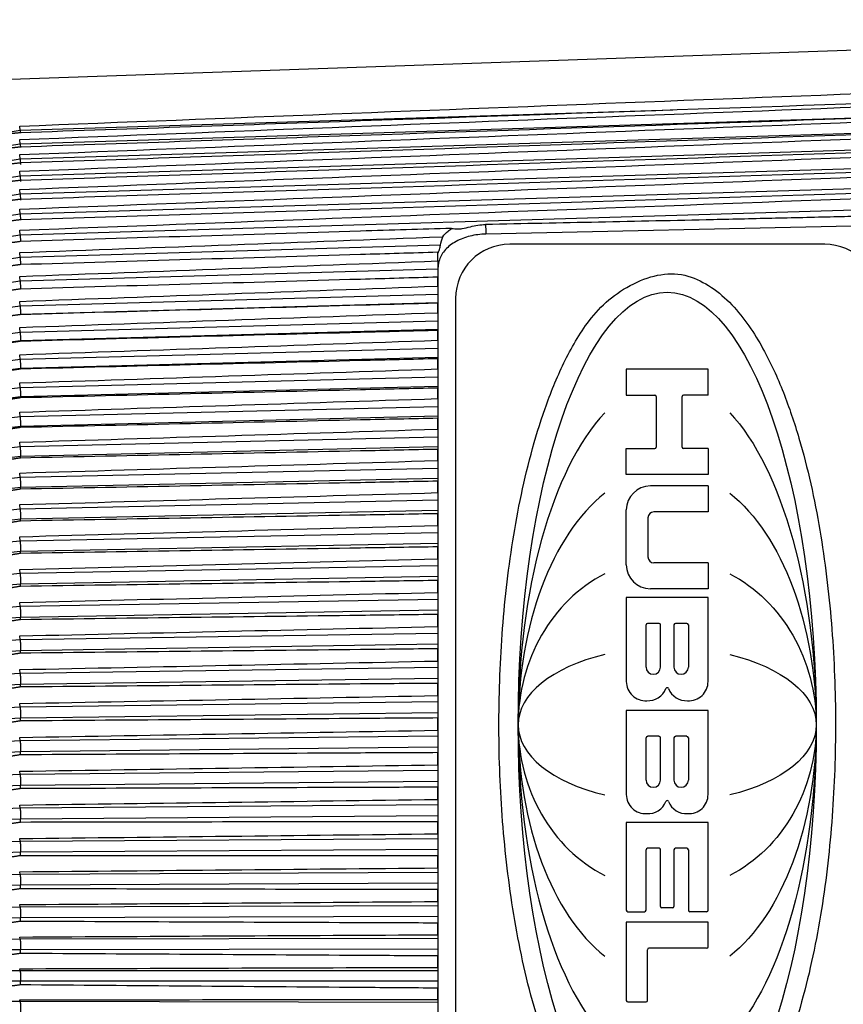
# Model space of a CAD drawing. Units: inches. Extents: x 0 to 17, y 0 to 11.
# Drawn here: x 4 to 5, y 4.8 to 6.1 of the extents above; entities that cross this region are included whole.
import ezdxf

# ---------------------------------------------------------------- set-up
doc = ezdxf.new("R2010")
doc.units = ezdxf.units.IN
doc.header["$MEASUREMENT"] = 0
doc.layers.add('geom', color=7, linetype='CONTINUOUS')

msp = doc.modelspace()

# ---------------------------------------------------------------- linework, layer by layer
at = {"layer": 'geom', "color": 7, "linetype": 'Continuous'}
for p, q in [((6.1159, 6.0584), (3.9453, 5.9826)), ((4.7896, 5.9445), (3.969, 5.9189)), ((5.2094, 5.9405), (3.969, 5.9018)), ((5.6805, 5.9359), (3.969, 5.8827)), ((3.969, 5.9189), (3.9685, 5.9245)), ((6.1159, 5.928), (3.969, 5.8617)), ((3.969, 5.9189), (3.3251, 5.8199)), ((3.969, 5.9189), (3.9693, 5.9155)), ((3.969, 5.9018), (3.3251, 5.803)), ((3.969, 5.9018), (3.9685, 5.9076)), ((3.969, 5.9018), (3.9694, 5.8975)), ((3.969, 5.8827), (3.9685, 5.8886)), ((5.7178, 5.8922), (3.969, 5.8387)), ((3.969, 5.8827), (3.3251, 5.7843)), ((3.969, 5.8827), (3.9695, 5.8762)), ((3.969, 5.8617), (3.3251, 5.7639)), ((3.969, 5.8617), (3.9685, 5.8676)), ((3.969, 5.8617), (3.9695, 5.8547)), ((5.3188, 5.8547), (3.969, 5.8139)), ((3.969, 5.8387), (3.3251, 5.7419)), ((3.969, 5.8387), (3.9685, 5.8448)), ((3.969, 5.8387), (3.9695, 5.8313)), ((5.3188, 5.8275), (3.969, 5.7874)), ((3.969, 5.8139), (3.3251, 5.7184)), ((3.969, 5.8139), (3.9685, 5.82)), ((3.969, 5.8139), (3.9695, 5.8061)), ((5.0144, 5.7987), (4.5546, 5.7887)), ((3.969, 5.7874), (3.3251, 5.6933)), ((3.969, 5.7874), (3.9685, 5.7935)), ((3.969, 5.7874), (3.9695, 5.7791)), ((4.4975, 5.7746), (3.969, 5.7591)), ((4.9806, 5.7758), (4.5846, 5.7758)), ((3.969, 5.7591), (3.9685, 5.7653)), ((4.494, 5.7548), (4.494, 5.7657)), ((3.969, 5.7591), (3.3251, 5.6668)), ((3.969, 5.7591), (3.9695, 5.7504)), ((4.4942, 5.7443), (3.969, 5.7293)), ((4.4947, 4.5896), (4.4947, 5.7472)), ((3.969, 5.7293), (3.3251, 5.6389)), ((3.969, 5.7293), (3.9685, 5.7354)), ((4.494, 5.7231), (4.494, 5.7345)), ((4.4942, 5.7125), (3.969, 5.6979)), ((3.969, 5.6979), (3.9685, 5.704)), ((4.4942, 5.7022), (3.9695, 5.6876)), ((4.494, 5.6897), (4.494, 5.7017)), ((4.5166, 5.7078), (4.5166, 4.6347)), ((3.969, 5.6979), (3.3251, 5.6097)), ((3.9695, 5.6876), (3.3251, 5.5993)), ((3.9693, 5.6873), (3.9695, 5.6876)), ((4.4942, 5.6792), (3.969, 5.665)), ((3.969, 5.665), (3.3251, 5.5793)), ((3.969, 5.665), (3.9685, 5.6712)), ((4.4942, 5.6685), (3.9695, 5.6543)), ((4.494, 5.655), (4.494, 5.6674)), ((3.9695, 5.6543), (3.3251, 5.5685)), ((3.9693, 5.6537), (3.9695, 5.6543)), ((3.969, 5.6308), (3.9685, 5.6369)), ((4.4942, 5.6446), (3.969, 5.6308)), ((3.969, 5.6308), (3.3251, 5.5478)), ((4.4942, 5.6334), (3.9695, 5.6196)), ((4.494, 5.6189), (4.494, 5.6318)), ((3.9695, 5.6196), (3.3251, 5.5365)), ((3.9693, 5.6188), (3.9695, 5.6196)), ((4.834, 5.6186), (4.7312, 5.6186)), ((4.7312, 5.6186), (4.7312, 5.586)), ((4.834, 5.586), (4.834, 5.6186)), ((3.969, 5.5953), (3.9685, 5.6013)), ((4.4942, 5.6086), (3.969, 5.5953)), ((3.969, 5.5953), (3.3251, 5.5152)), ((4.4942, 5.597), (3.9695, 5.5837)), ((4.494, 5.5816), (4.494, 5.5949)), ((3.9695, 5.5837), (3.3251, 5.5036)), ((3.9693, 5.5826), (3.9695, 5.5837)), ((4.7312, 5.586), (4.7669, 5.586)), ((4.7687, 5.5842), (4.7687, 5.5207)), ((4.8013, 5.5207), (4.8013, 5.5842)), ((4.834, 5.586), (4.8032, 5.586)), ((3.969, 5.5586), (3.9685, 5.5646)), ((4.4942, 5.5714), (3.969, 5.5586)), ((3.969, 5.5586), (3.3251, 5.4817)), ((4.4942, 5.5594), (3.9695, 5.5467)), ((4.494, 5.5432), (4.494, 5.5569)), ((3.9695, 5.5467), (3.3251, 5.4697)), ((3.9693, 5.5453), (3.9695, 5.5467)), ((3.969, 5.5209), (3.9685, 5.5268)), ((4.4942, 5.5331), (3.969, 5.5209)), ((3.969, 5.5209), (3.3251, 5.4474)), ((4.4942, 5.5208), (3.9695, 5.5086)), ((4.494, 5.5037), (4.494, 5.5178)), ((4.7312, 5.4862), (4.7312, 5.5189)), ((4.7312, 5.5189), (4.7669, 5.5189)), ((4.834, 5.5189), (4.8032, 5.5189)), ((4.834, 5.5189), (4.834, 5.4862)), ((3.9695, 5.5086), (3.3251, 5.435)), ((3.9693, 5.5069), (3.9695, 5.5086)), ((3.969, 5.4822), (3.9685, 5.488)), ((4.4942, 5.4938), (3.969, 5.4822)), ((3.969, 5.4822), (3.3251, 5.4123)), ((4.4942, 5.4812), (3.9695, 5.4696)), ((4.494, 5.4633), (4.494, 5.4777)), ((4.834, 5.4862), (4.7312, 5.4862)), ((3.9695, 5.4696), (3.3251, 5.3996)), ((3.9693, 5.4677), (3.9695, 5.4696)), ((4.834, 5.4717), (4.7614, 5.4717)), ((4.834, 5.4717), (4.834, 5.4391)), ((4.4942, 5.4537), (3.969, 5.4427)), ((3.969, 5.4427), (3.3251, 5.3765)), ((3.969, 5.4427), (3.9685, 5.4483)), ((4.4942, 5.4407), (3.9695, 5.4298)), ((4.7312, 5.375), (4.7312, 5.4415)), ((4.834, 5.4391), (4.7659, 5.4391)), ((3.9695, 5.4298), (3.3251, 5.3635)), ((3.9693, 5.4276), (3.9695, 5.4298)), ((4.494, 5.4221), (4.494, 5.4368)), ((4.7584, 5.4316), (4.7584, 5.3825)), ((3.969, 5.4024), (3.3251, 5.3401)), ((3.969, 5.4024), (3.9685, 5.4079)), ((4.4942, 5.4127), (3.969, 5.4024)), ((3.9695, 5.3892), (3.3251, 5.3269)), ((3.9693, 5.3868), (3.9695, 5.3892)), ((4.4942, 5.3995), (3.9695, 5.3892)), ((4.494, 5.3802), (4.494, 5.3951)), ((3.969, 5.3614), (3.9685, 5.3668)), ((4.4942, 5.3711), (3.969, 5.3614)), ((4.7312, 5.3726), (4.7312, 5.375)), ((4.834, 5.375), (4.7659, 5.375)), ((4.834, 5.375), (4.834, 5.3423)), ((3.969, 5.3614), (3.3251, 5.3033)), ((4.4942, 5.3577), (3.9695, 5.3481)), ((4.494, 5.3378), (4.494, 5.3528)), ((3.9695, 5.3481), (3.3251, 5.2899)), ((3.9693, 5.3454), (3.9695, 5.3481)), ((4.834, 5.3423), (4.7614, 5.3423)), ((4.4942, 5.3289), (3.969, 5.3199)), ((4.834, 5.3315), (4.7312, 5.3315)), ((4.7312, 5.3315), (4.7312, 5.2257)), ((4.834, 5.2257), (4.834, 5.3315)), ((3.969, 5.3199), (3.3251, 5.2661)), ((3.969, 5.3199), (3.9685, 5.3251)), ((4.4942, 5.3154), (3.9695, 5.3064)), ((3.9695, 5.3064), (3.3251, 5.2525)), ((3.9693, 5.3035), (3.9695, 5.3064)), ((4.494, 5.2948), (4.494, 5.3101)), ((4.756, 5.2438), (4.756, 5.297)), ((4.7723, 5.2988), (4.7578, 5.2988)), ((4.7741, 5.2438), (4.7741, 5.297)), ((4.7911, 5.297), (4.7911, 5.2438)), ((4.8074, 5.2988), (4.7929, 5.2988)), ((4.8092, 5.297), (4.8092, 5.2438)), ((3.969, 5.2781), (3.3251, 5.2286)), ((3.969, 5.2781), (3.9685, 5.2831)), ((4.4942, 5.2863), (3.969, 5.2781)), ((4.4942, 5.2726), (3.9695, 5.2644)), ((4.494, 5.2515), (4.494, 5.2669)), ((3.9695, 5.2644), (3.3251, 5.2149)), ((3.9693, 5.2613), (3.9695, 5.2644)), ((3.969, 5.2359), (3.9685, 5.2407)), ((4.4942, 5.2433), (3.969, 5.2359)), ((3.969, 5.2359), (3.3251, 5.1909)), ((4.4942, 5.2296), (3.9695, 5.2221)), ((3.9695, 5.2221), (3.3251, 5.1772)), ((3.9693, 5.2188), (3.9695, 5.2221)), ((4.494, 5.208), (4.494, 5.2234)), ((3.969, 5.1935), (3.3251, 5.1532)), ((3.969, 5.1935), (3.9685, 5.1981)), ((4.4942, 5.2002), (3.969, 5.1935)), ((3.9695, 5.1797), (3.3251, 5.1394)), ((3.9693, 5.1761), (3.9695, 5.1797)), ((4.4942, 5.1863), (3.9695, 5.1797)), ((4.494, 5.1644), (4.494, 5.1798)), ((4.7312, 5.1894), (4.7312, 5.0836)), ((4.834, 5.1894), (4.7312, 5.1894)), ((4.834, 5.0836), (4.834, 5.1894)), ((3.969, 5.151), (3.9685, 5.1554)), ((4.4942, 5.1569), (3.969, 5.151)), ((4.756, 5.1017), (4.756, 5.1549)), ((4.7723, 5.1568), (4.7578, 5.1568)), ((4.7741, 5.1017), (4.7741, 5.1549)), ((4.7911, 5.1549), (4.7911, 5.1017)), ((4.8074, 5.1568), (4.7929, 5.1568)), ((4.8092, 5.1549), (4.8092, 5.1017)), ((3.969, 5.151), (3.3251, 5.1156)), ((4.4942, 5.1431), (3.9695, 5.1372)), ((3.9695, 5.1372), (3.3251, 5.1017)), ((3.9693, 5.1335), (3.9695, 5.1372)), ((4.494, 5.1208), (4.494, 5.1362)), ((3.969, 5.1087), (3.3251, 5.0781)), ((3.969, 5.1087), (3.9685, 5.1128)), ((4.4942, 5.1137), (3.969, 5.1087)), ((3.9695, 5.0948), (3.3251, 5.0642)), ((3.9693, 5.0909), (3.9695, 5.0948)), ((4.4942, 5.0999), (3.9695, 5.0948)), ((4.494, 5.0773), (4.494, 5.0927)), ((3.969, 5.0664), (3.9685, 5.0703)), ((4.4942, 5.0707), (3.969, 5.0664)), ((3.969, 5.0664), (3.3251, 5.0408)), ((4.4942, 5.0569), (3.9695, 5.0527)), ((3.9695, 5.0527), (3.3251, 5.027)), ((3.9693, 5.0485), (3.9695, 5.0527)), ((4.494, 5.0341), (4.494, 5.0493)), ((4.834, 5.0485), (4.7312, 5.0485)), ((4.7312, 5.0485), (4.7312, 4.9379)), ((4.834, 4.9379), (4.834, 5.0485)), ((3.969, 5.0245), (3.3251, 5.0039)), ((3.969, 5.0245), (3.9685, 5.0281)), ((4.4942, 5.0279), (3.969, 5.0245)), ((3.9695, 5.0108), (3.3251, 4.9902)), ((3.9693, 5.0065), (3.9695, 5.0108)), ((4.4942, 5.0142), (3.9695, 5.0108)), ((4.494, 4.9912), (4.494, 5.0063)), ((4.756, 4.9379), (4.756, 5.0141)), ((4.7723, 5.0159), (4.7578, 5.0159)), ((4.7741, 4.9427), (4.7741, 5.0141)), ((4.7911, 5.0141), (4.7911, 4.9427)), ((4.8074, 5.0159), (4.7929, 5.0159)), ((4.8092, 5.0141), (4.8092, 4.9379)), ((3.969, 4.9829), (3.3251, 4.9674)), ((3.969, 4.9829), (3.9685, 4.9863)), ((4.4942, 4.9855), (3.969, 4.9829)), ((3.9695, 4.9694), (3.3251, 4.9539)), ((3.9693, 4.9649), (3.9695, 4.9694)), ((4.4942, 4.9719), (3.9695, 4.9694)), ((4.494, 4.9489), (4.494, 4.9638)), ((3.969, 4.9419), (3.9685, 4.945)), ((4.4942, 4.9436), (3.969, 4.9419)), ((3.969, 4.9419), (3.3251, 4.9315)), ((4.733, 4.9361), (4.7542, 4.9361)), ((4.7893, 4.9409), (4.776, 4.9409)), ((4.8322, 4.9361), (4.811, 4.9361)), ((3.9695, 4.9285), (3.3251, 4.9181)), ((3.9693, 4.9239), (3.9695, 4.9285)), ((4.4942, 4.9302), (3.9695, 4.9285)), ((4.494, 4.9071), (4.494, 4.9218)), ((4.834, 4.9228), (4.7312, 4.9228)), ((4.7312, 4.9228), (4.7312, 4.8243)), ((4.834, 4.892), (4.834, 4.9228)), ((3.969, 4.9014), (3.3251, 4.8962)), ((3.969, 4.9014), (3.9685, 4.9042)), ((4.4942, 4.9023), (3.969, 4.9014)), ((3.9695, 4.8883), (3.3251, 4.8831)), ((3.9693, 4.8835), (3.9695, 4.8883)), ((4.4942, 4.8891), (3.9695, 4.8883)), ((4.7578, 4.8243), (4.7578, 4.8883)), ((4.8322, 4.8901), (4.7596, 4.8901)), ((4.494, 4.866), (4.494, 4.8805)), ((3.969, 4.8617), (3.3251, 4.8617)), ((3.969, 4.8617), (3.9685, 4.8643)), ((4.4942, 4.8617), (3.969, 4.8617)), ((3.9695, 4.8488), (3.3251, 4.8488)), ((3.9693, 4.844), (3.9695, 4.8488)), ((4.4942, 4.8488), (3.9695, 4.8488)), ((4.494, 4.8258), (4.494, 4.8399)), ((3.969, 4.8229), (3.3251, 4.828)), ((3.969, 4.8229), (3.9685, 4.8251)), ((4.4942, 4.822), (3.969, 4.8229)), ((4.756, 4.8224), (4.733, 4.8224))]:
    msp.add_line(p, q, dxfattribs=at)
for centre, radius, start, end in [((4.5846, 5.7078), 0.068, 90, 180), ((4.9806, 5.7078), 0.068, 360, 90), ((4.7669, 5.5842), 0.00181, 0, 90), ((4.8032, 5.5842), 0.00181, 90, 180), ((4.7669, 5.5207), 0.00181, 270, 0), ((4.8032, 5.5207), 0.00181, 180, 270), ((4.7614, 5.4415), 0.0302, 90, 180), ((4.7659, 5.4316), 0.0075, 90, 180), ((4.7659, 5.3825), 0.0075, 180, 270), ((4.7614, 5.3726), 0.0302, 180, 270), ((4.7578, 5.297), 0.00181, 90, 180), ((4.7723, 5.297), 0.00181, 0, 90), ((4.7929, 5.297), 0.00181, 90, 180), ((4.8074, 5.297), 0.00181, 0, 90), ((4.7651, 5.2438), 0.00907, 180, 360), ((4.8001, 5.2438), 0.00907, 180, 360), ((4.7554, 5.2257), 0.0242, 180, 273.5833), ((4.7584, 5.2257), 0.0242, 266.4167, 338.4711), ((4.7826, 5.2161), 0.00181, 21.5289, 158.4711), ((4.8068, 5.2257), 0.0242, 201.5289, 273.5833), ((4.8098, 5.2257), 0.0242, 266.4167, 360), ((4.7578, 5.1549), 0.00181, 90, 180), ((4.7723, 5.1549), 0.00181, 0, 90), ((4.7929, 5.1549), 0.00181, 90, 180), ((4.8074, 5.1549), 0.00181, 0, 90), ((4.7651, 5.1017), 0.00907, 180, 360), ((4.8001, 5.1017), 0.00907, 180, 360), ((4.7554, 5.0836), 0.0242, 180, 273.5833), ((4.8098, 5.0836), 0.0242, 266.4167, 360), ((4.7584, 5.0836), 0.0242, 266.4167, 338.4711), ((4.7826, 5.0741), 0.00181, 21.5289, 158.4711), ((4.8068, 5.0836), 0.0242, 201.5289, 273.5833), ((4.7578, 5.0141), 0.00181, 90, 180), ((4.7723, 5.0141), 0.00181, 0, 90), ((4.7929, 5.0141), 0.00181, 90, 180), ((4.8074, 5.0141), 0.00181, 0, 90), ((4.733, 4.9379), 0.00181, 180, 270), ((4.7542, 4.9379), 0.00181, 270, 0), ((4.776, 4.9427), 0.00181, 180, 270), ((4.7893, 4.9427), 0.00181, 270, 0), ((4.7893, 4.9427), 0.00181, 270, 0), ((4.811, 4.9379), 0.00181, 180, 270), ((4.8322, 4.9379), 0.00181, 270, 0), ((4.7596, 4.8883), 0.00181, 90, 180), ((4.8322, 4.892), 0.00181, 270, 0), ((4.733, 4.8243), 0.00181, 180, 270), ((4.756, 4.8243), 0.00181, 270, 0)]:
    msp.add_arc(centre, radius, start, end, dxfattribs=at)
msp.add_ellipse((4.7826, 5.1713), major_axis=(0, -0.5441), ratio=0.344444, dxfattribs=at)
for major_axis, ratio, start_param, end_param in [((0, -0.4325), 0.433324, 3.574327, 5.850451), ((0, -0.3208), 0.584244, 3.574327, 5.850451), ((0, -0.2091), 0.896472, 3.574327, 5.850451), ((0.1874, 0), 0.519355, 2.003531, 4.279654)]:
    msp.add_ellipse((4.7826, 5.1713), major_axis=major_axis, ratio=ratio, start_param=start_param, end_param=end_param, dxfattribs=at)
at = {"layer": 'geom', "color": 7, "linetype": 'Continuous', "extrusion": (0, 0, -1)}
for major_axis, ratio, start_param, end_param in [((0, -0.4325), 0.433324, 3.574327, 5.850451), ((0, -0.3208), 0.584244, 3.574327, 5.850451), ((0, -0.2091), 0.896472, 3.574327, 5.850451), ((-0.1874, 0), 0.519355, 2.003531, 4.279654)]:
    msp.add_ellipse((4.7826, 5.1713), major_axis=major_axis, ratio=ratio, start_param=start_param, end_param=end_param, dxfattribs=at)
at = {"layer": 'geom', "color": 7, "linetype": 'Continuous'}
for points, knots in [([(3.9685, 5.9245), (4.4925, 5.945), (5.0166, 5.9652), (5.7324, 5.9927), (5.9242, 6), (6.1159, 6.0073)], [0, 0, 0, 0, 0.732116, 0.732116, 1, 1, 1, 1]), ([(3.9685, 5.9076), (4.4925, 5.9281), (5.0166, 5.9484), (5.7254, 5.9756), (5.9101, 5.9827), (6.0948, 5.9898)], [0, 0, 0, 0, 0.7394, 0.7394, 1, 1, 1, 1]), ([(6.0948, 5.9898), (5.5289, 5.9702), (4.963, 5.9506), (4.2545, 5.926), (4.1119, 5.921), (3.9693, 5.9161)], [0, 0, 0, 0, 0.798735, 0.798735, 1, 1, 1, 1]), ([(3.9685, 5.8886), (4.4925, 5.9091), (5.0166, 5.9294), (5.7254, 5.9567), (5.9101, 5.9638), (6.0948, 5.9708)], [0, 0, 0, 0, 0.7394, 0.7394, 1, 1, 1, 1]), ([(6.0948, 5.9708), (5.5289, 5.9515), (4.963, 5.9321), (4.2545, 5.9078), (4.1119, 5.903), (3.9693, 5.8981)], [0, 0, 0, 0, 0.798735, 0.798735, 1, 1, 1, 1]), ([(3.9685, 5.8676), (4.4925, 5.8881), (5.0166, 5.9084), (5.7254, 5.9356), (5.9101, 5.9426), (6.0948, 5.9497)], [0, 0, 0, 0, 0.7394, 0.7394, 1, 1, 1, 1]), ([(6.0948, 5.9497), (5.5289, 5.9306), (4.963, 5.9116), (4.2545, 5.8877), (4.1119, 5.8829), (3.9693, 5.8781)], [0, 0, 0, 0, 0.798735, 0.798735, 1, 1, 1, 1]), ([(3.9685, 5.8448), (4.4925, 5.8651), (5.0166, 5.8853), (5.7254, 5.9123), (5.9101, 5.9194), (6.0948, 5.9264)], [0, 0, 0, 0, 0.7394, 0.7394, 1, 1, 1, 1]), ([(6.0948, 5.9264), (5.5289, 5.9077), (4.963, 5.889), (4.2545, 5.8656), (4.1119, 5.8608), (3.9693, 5.8561)], [0, 0, 0, 0, 0.798735, 0.798735, 1, 1, 1, 1]), ([(3.9685, 5.82), (4.4925, 5.8403), (5.0166, 5.8603), (5.7254, 5.8871), (5.9101, 5.8941), (6.0948, 5.901)], [0, 0, 0, 0, 0.7394, 0.7394, 1, 1, 1, 1]), ([(6.0948, 5.901), (5.5289, 5.8827), (4.963, 5.8644), (4.2545, 5.8415), (4.1119, 5.8369), (3.9693, 5.8323)], [0, 0, 0, 0, 0.798735, 0.798735, 1, 1, 1, 1]), ([(3.9685, 5.7935), (4.4925, 5.8135), (5.0166, 5.8333), (5.7254, 5.8599), (5.9101, 5.8668), (6.0948, 5.8736)], [0, 0, 0, 0, 0.7394, 0.7394, 1, 1, 1, 1]), ([(6.0948, 5.8736), (5.5289, 5.8558), (4.963, 5.838), (4.2545, 5.8156), (4.1119, 5.8111), (3.9693, 5.8066)], [0, 0, 0, 0, 0.798735, 0.798735, 1, 1, 1, 1]), ([(5.014, 5.8107), (5.0084, 5.8106), (5.0028, 5.8105), (4.9711, 5.8097), (4.945, 5.8091), (4.8929, 5.8079), (4.8668, 5.8073), (4.7925, 5.8056), (4.7443, 5.8046), (4.6488, 5.8026), (4.6015, 5.8016), (4.5542, 5.8007)], [0, 0, 0, 0, 0.036537, 0.036537, 0.206693, 0.206693, 0.376848, 0.376848, 0.691425, 0.691425, 1, 1, 1, 1]), ([(4.5201, 5.7951), (4.5216, 5.795), (4.5232, 5.7952), (4.5282, 5.7961), (4.5316, 5.797), (4.5412, 5.7994), (4.5477, 5.8006), (4.5542, 5.8007)], [0, 0, 0, 0, 0.165445, 0.165445, 0.468778, 0.468778, 1, 1, 1, 1]), ([(4.5115, 5.7958), (4.4734, 5.7947), (4.4352, 5.7935), (4.2545, 5.788), (4.1119, 5.7836), (3.9693, 5.7792)], [0, 0, 0, 0, 0.211084, 0.211084, 1, 1, 1, 1]), ([(4.5546, 5.7887), (4.5479, 5.7885), (4.5411, 5.7876), (4.5284, 5.7845), (4.5224, 5.7822), (4.5119, 5.7765), (4.5073, 5.773), (4.5002, 5.7652), (4.4976, 5.7608), (4.4952, 5.7533), (4.4947, 5.7503), (4.4947, 5.7472)], [0, 0, 0, 0, 0.215102, 0.215102, 0.430206, 0.430206, 0.64526, 0.64526, 0.860102, 0.860102, 1, 1, 1, 1]), ([(4.5004, 5.7853), (4.5022, 5.7878), (4.5045, 5.7902), (4.5085, 5.7936), (4.51, 5.7948), (4.5115, 5.7958)], [0, 0, 0, 0, 0.654816, 0.654816, 1, 1, 1, 1]), ([(4.4944, 5.7652), (4.4945, 5.7652), (4.4947, 5.7653), (4.495, 5.7659), (4.4952, 5.7664), (4.4956, 5.7676), (4.4959, 5.7684), (4.4964, 5.7702), (4.4967, 5.7712), (4.4971, 5.773), (4.4973, 5.7738), (4.4975, 5.7746)], [0, 0, 0, 0, 0.209927, 0.209927, 0.419707, 0.419707, 0.631934, 0.631934, 0.851226, 0.851226, 1, 1, 1, 1]), ([(4.494, 5.7657), (4.4617, 5.7647), (4.4294, 5.7638), (4.2545, 5.7586), (4.1119, 5.7544), (3.9693, 5.7502)], [0, 0, 0, 0, 0.184692, 0.184692, 1, 1, 1, 1]), ([(4.4942, 5.7443), (4.4942, 5.7432), (4.4942, 5.7421), (4.4942, 5.74), (4.4942, 5.739), (4.4943, 5.7373), (4.4943, 5.7365), (4.4942, 5.7354), (4.4942, 5.735), (4.4942, 5.7346), (4.4942, 5.7345), (4.4942, 5.7345)], [0, 0, 0, 0, 0.214891, 0.214891, 0.429777, 0.429777, 0.644746, 0.644746, 0.859805, 0.859805, 1, 1, 1, 1]), ([(4.6846, 5.6797), (4.6723, 5.6631), (4.6618, 5.6452), (4.6436, 5.6078), (4.6359, 5.5886), (4.6157, 5.5314), (4.6057, 5.4926), (4.5898, 5.4148), (4.5839, 5.3757), (4.5755, 5.2974), (4.5729, 5.2581), (4.5706, 5.1796), (4.5708, 5.1403), (4.5743, 5.0618), (4.5775, 5.0226), (4.5872, 4.9446), (4.5937, 4.9056), (4.6111, 4.8285), (4.6221, 4.79), (4.6442, 4.7337), (4.6526, 4.7149), (4.6729, 4.6785), (4.6845, 4.6614), (4.7146, 4.6283), (4.7353, 4.6167), (4.7865, 4.6041), (4.8107, 4.6049), (4.8497, 4.6272), (4.8654, 4.6426), (4.8925, 4.678), (4.9031, 4.6969), (4.9303, 4.7529), (4.9432, 4.7913), (4.9639, 4.8682), (4.9717, 4.9071), (4.9837, 4.985), (4.9878, 5.0242), (4.9932, 5.1026), (4.9944, 5.1418), (4.9939, 5.2203), (4.9923, 5.2596), (4.9858, 5.338), (4.9811, 5.3772), (4.9679, 5.4551), (4.9594, 5.494), (4.9424, 5.5514), (4.9361, 5.5706), (4.9212, 5.6083), (4.9128, 5.6267), (4.8921, 5.6642), (4.8799, 5.6827), (4.848, 5.7162), (4.8297, 5.7294), (4.7867, 5.7422), (4.763, 5.7374), (4.7168, 5.7143), (4.6991, 5.6991), (4.6846, 5.6797)], [0, 0, 0, 0, 0.024059, 0.024059, 0.048206, 0.048206, 0.094668, 0.094668, 0.140637, 0.140637, 0.186406, 0.186406, 0.232107, 0.232107, 0.277831, 0.277831, 0.323698, 0.323698, 0.369986, 0.369986, 0.394109, 0.394109, 0.418091, 0.418091, 0.446217, 0.446217, 0.473336, 0.473336, 0.49846, 0.49846, 0.524074, 0.524074, 0.570856, 0.570856, 0.616881, 0.616881, 0.662657, 0.662657, 0.70836, 0.70836, 0.754089, 0.754089, 0.799946, 0.799946, 0.84611, 0.84611, 0.869673, 0.869673, 0.893201, 0.893201, 0.919553, 0.919553, 0.945051, 0.945051, 0.971769, 0.971769, 1, 1, 1, 1]), ([(4.494, 5.7345), (4.4617, 5.7335), (4.4294, 5.7326), (4.2545, 5.7276), (4.1119, 5.7236), (3.9693, 5.7195)], [0, 0, 0, 0, 0.184692, 0.184692, 1, 1, 1, 1]), ([(4.4942, 5.7125), (4.4942, 5.7114), (4.4942, 5.7103), (4.4942, 5.7082), (4.4942, 5.7072), (4.4943, 5.7054), (4.4943, 5.7046), (4.4942, 5.7033), (4.4942, 5.7028), (4.4942, 5.7024), (4.4942, 5.7022), (4.4942, 5.7022)], [0, 0, 0, 0, 0.214891, 0.214891, 0.429777, 0.429777, 0.644746, 0.644746, 0.859805, 0.859805, 1, 1, 1, 1]), ([(4.494, 5.7017), (4.4617, 5.7008), (4.4294, 5.6999), (4.2545, 5.6951), (4.1119, 5.6912), (3.9693, 5.6873)], [0, 0, 0, 0, 0.184692, 0.184692, 1, 1, 1, 1]), ([(4.4942, 5.6792), (4.4942, 5.6781), (4.4942, 5.677), (4.4942, 5.6749), (4.4942, 5.6738), (4.4943, 5.672), (4.4943, 5.6712), (4.4942, 5.6698), (4.4942, 5.6693), (4.4942, 5.6687), (4.4942, 5.6685), (4.4942, 5.6685)], [0, 0, 0, 0, 0.214891, 0.214891, 0.429777, 0.429777, 0.644746, 0.644746, 0.859805, 0.859805, 1, 1, 1, 1]), ([(4.494, 5.6674), (4.4617, 5.6666), (4.4294, 5.6657), (4.2545, 5.6612), (4.1119, 5.6574), (3.9693, 5.6537)], [0, 0, 0, 0, 0.184692, 0.184692, 1, 1, 1, 1]), ([(4.4942, 5.6446), (4.4942, 5.6435), (4.4942, 5.6423), (4.4942, 5.6402), (4.4942, 5.6391), (4.4943, 5.6372), (4.4943, 5.6364), (4.4942, 5.6349), (4.4942, 5.6343), (4.4942, 5.6337), (4.4942, 5.6335), (4.4942, 5.6334)], [0, 0, 0, 0, 0.214891, 0.214891, 0.429777, 0.429777, 0.644746, 0.644746, 0.859805, 0.859805, 1, 1, 1, 1]), ([(4.494, 5.6318), (4.4617, 5.631), (4.4294, 5.6302), (4.2545, 5.6259), (4.1119, 5.6223), (3.9693, 5.6188)], [0, 0, 0, 0, 0.184692, 0.184692, 1, 1, 1, 1]), ([(4.4942, 5.6086), (4.4942, 5.6075), (4.4942, 5.6064), (4.4942, 5.6042), (4.4942, 5.6031), (4.4943, 5.6012), (4.4943, 5.6003), (4.4942, 5.5987), (4.4942, 5.5981), (4.4942, 5.5974), (4.4942, 5.5971), (4.4942, 5.597)], [0, 0, 0, 0, 0.214891, 0.214891, 0.429777, 0.429777, 0.644746, 0.644746, 0.859805, 0.859805, 1, 1, 1, 1]), ([(4.494, 5.5949), (4.4617, 5.5942), (4.4294, 5.5934), (4.2545, 5.5893), (4.1119, 5.5859), (3.9693, 5.5826)], [0, 0, 0, 0, 0.184692, 0.184692, 1, 1, 1, 1]), ([(4.4942, 5.5714), (4.4942, 5.5703), (4.4942, 5.5692), (4.4942, 5.567), (4.4942, 5.5659), (4.4943, 5.5639), (4.4943, 5.563), (4.4942, 5.5614), (4.4942, 5.5607), (4.4942, 5.5599), (4.4942, 5.5596), (4.4942, 5.5594)], [0, 0, 0, 0, 0.214891, 0.214891, 0.429777, 0.429777, 0.644746, 0.644746, 0.859805, 0.859805, 1, 1, 1, 1]), ([(4.494, 5.5569), (4.4617, 5.5562), (4.4294, 5.5555), (4.2545, 5.5516), (4.1119, 5.5484), (3.9693, 5.5453)], [0, 0, 0, 0, 0.184692, 0.184692, 1, 1, 1, 1]), ([(4.4942, 5.5331), (4.4942, 5.5321), (4.4942, 5.531), (4.4942, 5.5288), (4.4942, 5.5277), (4.4943, 5.5256), (4.4943, 5.5246), (4.4942, 5.523), (4.4942, 5.5222), (4.4942, 5.5213), (4.4942, 5.521), (4.4942, 5.5208)], [0, 0, 0, 0, 0.214891, 0.214891, 0.429777, 0.429777, 0.644746, 0.644746, 0.859805, 0.859805, 1, 1, 1, 1]), ([(4.494, 5.5178), (4.4617, 5.5171), (4.4294, 5.5164), (4.2545, 5.5128), (4.1119, 5.5099), (3.9693, 5.5069)], [0, 0, 0, 0, 0.184692, 0.184692, 1, 1, 1, 1]), ([(4.4942, 5.4938), (4.4942, 5.4928), (4.4942, 5.4917), (4.4942, 5.4895), (4.4942, 5.4884), (4.4943, 5.4863), (4.4943, 5.4853), (4.4942, 5.4836), (4.4942, 5.4828), (4.4942, 5.4818), (4.4942, 5.4814), (4.4942, 5.4812)], [0, 0, 0, 0, 0.214891, 0.214891, 0.429777, 0.429777, 0.644746, 0.644746, 0.859805, 0.859805, 1, 1, 1, 1]), ([(4.494, 5.4777), (4.4617, 5.4771), (4.4294, 5.4765), (4.2545, 5.4731), (4.1119, 5.4704), (3.9693, 5.4677)], [0, 0, 0, 0, 0.184692, 0.184692, 1, 1, 1, 1]), ([(4.4942, 5.4537), (4.4942, 5.4527), (4.4942, 5.4516), (4.4942, 5.4494), (4.4942, 5.4483), (4.4943, 5.4461), (4.4943, 5.4451), (4.4942, 5.4433), (4.4942, 5.4425), (4.4942, 5.4414), (4.4942, 5.441), (4.4942, 5.4407)], [0, 0, 0, 0, 0.214891, 0.214891, 0.429777, 0.429777, 0.644746, 0.644746, 0.859805, 0.859805, 1, 1, 1, 1]), ([(4.494, 5.4368), (4.4617, 5.4362), (4.4294, 5.4356), (4.2545, 5.4326), (4.1119, 5.4301), (3.9693, 5.4276)], [0, 0, 0, 0, 0.184692, 0.184692, 1, 1, 1, 1]), ([(4.4942, 5.4127), (4.4942, 5.4117), (4.4942, 5.4106), (4.4942, 5.4085), (4.4942, 5.4074), (4.4943, 5.4052), (4.4943, 5.4042), (4.4942, 5.4023), (4.4942, 5.4014), (4.4942, 5.4003), (4.4942, 5.3999), (4.4942, 5.3995)], [0, 0, 0, 0, 0.214891, 0.214891, 0.429777, 0.429777, 0.644746, 0.644746, 0.859805, 0.859805, 1, 1, 1, 1]), ([(4.494, 5.3951), (4.4617, 5.3946), (4.4294, 5.3941), (4.2545, 5.3913), (4.1119, 5.3891), (3.9693, 5.3868)], [0, 0, 0, 0, 0.184692, 0.184692, 1, 1, 1, 1]), ([(4.4942, 5.3711), (4.4942, 5.3701), (4.4942, 5.3691), (4.4942, 5.3669), (4.4942, 5.3658), (4.4943, 5.3636), (4.4943, 5.3626), (4.4942, 5.3606), (4.4942, 5.3597), (4.4942, 5.3585), (4.4942, 5.3581), (4.4942, 5.3577)], [0, 0, 0, 0, 0.214891, 0.214891, 0.429777, 0.429777, 0.644746, 0.644746, 0.859805, 0.859805, 1, 1, 1, 1]), ([(4.494, 5.3528), (4.4617, 5.3524), (4.4294, 5.3519), (4.2545, 5.3494), (4.1119, 5.3474), (3.9693, 5.3454)], [0, 0, 0, 0, 0.184692, 0.184692, 1, 1, 1, 1]), ([(4.4942, 5.3289), (4.4942, 5.328), (4.4942, 5.3269), (4.4942, 5.3248), (4.4942, 5.3237), (4.4943, 5.3215), (4.4943, 5.3204), (4.4942, 5.3184), (4.4942, 5.3175), (4.4942, 5.3162), (4.4942, 5.3157), (4.4942, 5.3154)], [0, 0, 0, 0, 0.214891, 0.214891, 0.429777, 0.429777, 0.644746, 0.644746, 0.859805, 0.859805, 1, 1, 1, 1]), ([(4.494, 5.3101), (4.4617, 5.3097), (4.4294, 5.3092), (4.2545, 5.3071), (4.1119, 5.3053), (3.9693, 5.3035)], [0, 0, 0, 0, 0.184692, 0.184692, 1, 1, 1, 1]), ([(4.4942, 5.2863), (4.4942, 5.2854), (4.4942, 5.2844), (4.4942, 5.2823), (4.4942, 5.2812), (4.4943, 5.279), (4.4943, 5.2779), (4.4942, 5.2758), (4.4942, 5.2749), (4.4942, 5.2735), (4.4942, 5.273), (4.4942, 5.2726)], [0, 0, 0, 0, 0.214891, 0.214891, 0.429777, 0.429777, 0.644746, 0.644746, 0.859805, 0.859805, 1, 1, 1, 1]), ([(4.494, 5.2669), (4.4617, 5.2665), (4.4294, 5.2662), (4.2545, 5.2643), (4.1119, 5.2628), (3.9693, 5.2613)], [0, 0, 0, 0, 0.184692, 0.184692, 1, 1, 1, 1]), ([(4.4942, 5.2433), (4.4942, 5.2425), (4.4942, 5.2415), (4.4942, 5.2394), (4.4942, 5.2383), (4.4943, 5.2361), (4.4943, 5.235), (4.4942, 5.2329), (4.4942, 5.232), (4.4942, 5.2305), (4.4942, 5.23), (4.4942, 5.2296)], [0, 0, 0, 0, 0.214891, 0.214891, 0.429777, 0.429777, 0.644746, 0.644746, 0.859805, 0.859805, 1, 1, 1, 1]), ([(4.494, 5.2234), (4.4617, 5.2231), (4.4294, 5.2229), (4.2545, 5.2213), (4.1119, 5.22), (3.9693, 5.2188)], [0, 0, 0, 0, 0.184692, 0.184692, 1, 1, 1, 1]), ([(4.4942, 5.2002), (4.4942, 5.1994), (4.4942, 5.1984), (4.4942, 5.1964), (4.4942, 5.1953), (4.4943, 5.1931), (4.4943, 5.192), (4.4942, 5.1899), (4.4942, 5.1889), (4.4942, 5.1874), (4.4942, 5.1868), (4.4942, 5.1863)], [0, 0, 0, 0, 0.214891, 0.214891, 0.429777, 0.429777, 0.644746, 0.644746, 0.859805, 0.859805, 1, 1, 1, 1]), ([(4.494, 5.1798), (4.4617, 5.1796), (4.4294, 5.1794), (4.2545, 5.1781), (4.1119, 5.1771), (3.9693, 5.1761)], [0, 0, 0, 0, 0.184692, 0.184692, 1, 1, 1, 1]), ([(4.4942, 5.1569), (4.4942, 5.1562), (4.4942, 5.1552), (4.4942, 5.1533), (4.4942, 5.1522), (4.4943, 5.15), (4.4943, 5.1489), (4.4942, 5.1467), (4.4942, 5.1457), (4.4942, 5.1442), (4.4942, 5.1436), (4.4942, 5.1431)], [0, 0, 0, 0, 0.214891, 0.214891, 0.429777, 0.429777, 0.644746, 0.644746, 0.859805, 0.859805, 1, 1, 1, 1]), ([(4.494, 5.1362), (4.4617, 5.136), (4.4294, 5.1359), (4.2545, 5.135), (4.1119, 5.1342), (3.9693, 5.1335)], [0, 0, 0, 0, 0.184692, 0.184692, 1, 1, 1, 1]), ([(4.4942, 5.1137), (4.4942, 5.113), (4.4942, 5.1121), (4.4942, 5.1102), (4.4942, 5.1091), (4.4943, 5.107), (4.4943, 5.1058), (4.4942, 5.1037), (4.4942, 5.1026), (4.4942, 5.101), (4.4942, 5.1004), (4.4942, 5.0999)], [0, 0, 0, 0, 0.214891, 0.214891, 0.429777, 0.429777, 0.644746, 0.644746, 0.859805, 0.859805, 1, 1, 1, 1]), ([(4.494, 5.0927), (4.4617, 5.0926), (4.4294, 5.0925), (4.2545, 5.0919), (4.1119, 5.0914), (3.9693, 5.0909)], [0, 0, 0, 0, 0.184692, 0.184692, 1, 1, 1, 1]), ([(4.4942, 5.0707), (4.4942, 5.07), (4.4942, 5.0691), (4.4942, 5.0673), (4.4942, 5.0662), (4.4943, 5.0641), (4.4943, 5.063), (4.4942, 5.0608), (4.4942, 5.0597), (4.4942, 5.0581), (4.4942, 5.0575), (4.4942, 5.0569)], [0, 0, 0, 0, 0.214891, 0.214891, 0.429777, 0.429777, 0.644746, 0.644746, 0.859805, 0.859805, 1, 1, 1, 1]), ([(4.494, 5.0493), (4.4617, 5.0493), (4.4294, 5.0492), (4.2545, 5.049), (4.1119, 5.0488), (3.9693, 5.0485)], [0, 0, 0, 0, 0.184692, 0.184692, 1, 1, 1, 1]), ([(4.4942, 5.0279), (4.4942, 5.0272), (4.4942, 5.0264), (4.4942, 5.0246), (4.4942, 5.0236), (4.4943, 5.0215), (4.4943, 5.0204), (4.4942, 5.0182), (4.4942, 5.0171), (4.4942, 5.0154), (4.4942, 5.0148), (4.4942, 5.0142)], [0, 0, 0, 0, 0.214891, 0.214891, 0.429777, 0.429777, 0.644746, 0.644746, 0.859805, 0.859805, 1, 1, 1, 1]), ([(4.494, 5.0063), (4.4617, 5.0064), (4.4294, 5.0064), (4.2545, 5.0064), (4.1119, 5.0065), (3.9693, 5.0065)], [0, 0, 0, 0, 0.184692, 0.184692, 1, 1, 1, 1]), ([(4.4942, 4.9855), (4.4942, 4.9849), (4.4942, 4.9841), (4.4942, 4.9824), (4.4942, 4.9814), (4.4943, 4.9793), (4.4943, 4.9782), (4.4942, 4.976), (4.4942, 4.9749), (4.4942, 4.9732), (4.4942, 4.9725), (4.4942, 4.9719)], [0, 0, 0, 0, 0.214891, 0.214891, 0.429777, 0.429777, 0.644746, 0.644746, 0.859805, 0.859805, 1, 1, 1, 1]), ([(4.494, 4.9638), (4.4617, 4.9639), (4.4294, 4.9639), (4.2545, 4.9643), (4.1119, 4.9646), (3.9693, 4.9649)], [0, 0, 0, 0, 0.184692, 0.184692, 1, 1, 1, 1]), ([(4.4942, 4.9436), (4.4942, 4.943), (4.4942, 4.9423), (4.4942, 4.9406), (4.4942, 4.9397), (4.4943, 4.9376), (4.4943, 4.9365), (4.4942, 4.9343), (4.4942, 4.9332), (4.4942, 4.9315), (4.4942, 4.9308), (4.4942, 4.9302)], [0, 0, 0, 0, 0.214891, 0.214891, 0.429777, 0.429777, 0.644746, 0.644746, 0.859805, 0.859805, 1, 1, 1, 1]), ([(4.494, 4.9218), (4.4617, 4.9219), (4.4294, 4.922), (4.2545, 4.9227), (4.1119, 4.9233), (3.9693, 4.9239)], [0, 0, 0, 0, 0.184692, 0.184692, 1, 1, 1, 1]), ([(4.4942, 4.9023), (4.4942, 4.9018), (4.4942, 4.9011), (4.4942, 4.8995), (4.4942, 4.8986), (4.4943, 4.8966), (4.4943, 4.8955), (4.4942, 4.8933), (4.4942, 4.8922), (4.4942, 4.8904), (4.4942, 4.8898), (4.4942, 4.8891)], [0, 0, 0, 0, 0.214891, 0.214891, 0.429777, 0.429777, 0.644746, 0.644746, 0.859805, 0.859805, 1, 1, 1, 1]), ([(4.494, 4.8805), (4.4617, 4.8806), (4.4294, 4.8808), (4.2545, 4.8819), (4.1119, 4.8827), (3.9693, 4.8835)], [0, 0, 0, 0, 0.184692, 0.184692, 1, 1, 1, 1]), ([(4.4942, 4.8617), (4.4942, 4.8613), (4.4942, 4.8607), (4.4942, 4.8592), (4.4942, 4.8583), (4.4943, 4.8563), (4.4943, 4.8552), (4.4942, 4.8531), (4.4942, 4.8519), (4.4942, 4.8502), (4.4942, 4.8495), (4.4942, 4.8488)], [0, 0, 0, 0, 0.214891, 0.214891, 0.429777, 0.429777, 0.644746, 0.644746, 0.859805, 0.859805, 1, 1, 1, 1]), ([(4.494, 4.8399), (4.4617, 4.8402), (4.4294, 4.8404), (4.2545, 4.8418), (4.1119, 4.8429), (3.9693, 4.844)], [0, 0, 0, 0, 0.184692, 0.184692, 1, 1, 1, 1]), ([(4.4942, 4.822), (4.4942, 4.8216), (4.4942, 4.821), (4.4942, 4.8196), (4.4942, 4.8188), (4.4943, 4.8169), (4.4943, 4.8158), (4.4942, 4.8137), (4.4942, 4.8125), (4.4942, 4.8107), (4.4942, 4.81), (4.4942, 4.8094)], [0, 0, 0, 0, 0.214891, 0.214891, 0.429777, 0.429777, 0.644746, 0.644746, 0.859805, 0.859805, 1, 1, 1, 1])]:
    msp.add_open_spline(points, degree=3, knots=knots, dxfattribs=at)
for points, weights in [([(3.9693, 5.9161), (3.9573, 5.9149), (3.9453, 5.9138)], [0.500000904406, 0.499999095594, 0.500000904406]), ([(3.9693, 5.8981), (3.9573, 5.8969), (3.9453, 5.8956)], [0.500000904566, 0.499999095434, 0.500000904566]), ([(3.9693, 5.8781), (3.9573, 5.8768), (3.9453, 5.8755)], [0.500000904628, 0.499999095372, 0.500000904628]), ([(3.9693, 5.8561), (3.9573, 5.8548), (3.9453, 5.8534)], [0.500000904423, 0.499999095577, 0.500000904423]), ([(3.9693, 5.8323), (3.9573, 5.8309), (3.9453, 5.8294)], [0.500000904284, 0.499999095716, 0.500000904284]), ([(3.9693, 5.8066), (3.9573, 5.8051), (3.9453, 5.8036)], [0.50000090459, 0.49999909541, 0.50000090459]), ([(3.9693, 5.7792), (3.9573, 5.7777), (3.9453, 5.7761)], [0.500000904563, 0.499999095437, 0.500000904563]), ([(3.9693, 5.7502), (3.9573, 5.7485), (3.9453, 5.7469)], [0.500000904692, 0.499999095308, 0.500000904692]), ([(3.969, 5.7293), (3.9698, 5.7195), (3.9695, 5.7195)], [1, 0.707106781187, 1]), ([(3.9693, 5.7195), (3.9573, 5.7178), (3.9453, 5.7161)], [0.500000904614, 0.499999095386, 0.500000904614]), ([(3.9693, 5.6873), (3.9573, 5.6856), (3.9453, 5.6839)], [0.500000904475, 0.499999095525, 0.500000904475]), ([(3.969, 5.6979), (3.9698, 5.6881), (3.9695, 5.6876)], [1, 0.707106781187, 1]), ([(3.969, 5.665), (3.9698, 5.6553), (3.9695, 5.6543)], [1, 0.707106781187, 1]), ([(3.9693, 5.6537), (3.9573, 5.6519), (3.9453, 5.6502)], [0.500000904431, 0.499999095569, 0.500000904431]), ([(3.969, 5.6308), (3.9698, 5.6211), (3.9695, 5.6196)], [1, 0.707106781187, 1]), ([(3.9693, 5.6188), (3.9573, 5.617), (3.9453, 5.6152)], [0.500000904642, 0.499999095358, 0.500000904642]), ([(3.969, 5.5953), (3.9698, 5.5857), (3.9695, 5.5837)], [1, 0.707106781187, 1]), ([(3.9693, 5.5826), (3.9573, 5.5808), (3.9453, 5.5789)], [0.500000904408, 0.499999095592, 0.500000904408]), ([(3.969, 5.5586), (3.9698, 5.5492), (3.9695, 5.5467)], [1, 0.707106781187, 1]), ([(3.9693, 5.5453), (3.9573, 5.5434), (3.9453, 5.5416)], [0.500000904498, 0.499999095502, 0.500000904498]), ([(3.969, 5.5209), (3.9698, 5.5116), (3.9695, 5.5086)], [1, 0.707106781187, 1]), ([(3.9693, 5.5069), (3.9573, 5.5051), (3.9453, 5.5032)], [0.500000904633, 0.499999095367, 0.500000904633]), ([(3.969, 5.4822), (3.9698, 5.4731), (3.9695, 5.4696)], [1, 0.707106781187, 1]), ([(3.9693, 5.4677), (3.9573, 5.4658), (3.9453, 5.4639)], [0.500000904333, 0.499999095667, 0.500000904333]), ([(3.969, 5.4427), (3.9698, 5.4337), (3.9695, 5.4298)], [1, 0.707106781187, 1]), ([(3.9693, 5.4276), (3.9573, 5.4257), (3.9453, 5.4238)], [0.500000904193, 0.499999095807, 0.500000904193]), ([(3.969, 5.4024), (3.9698, 5.3937), (3.9695, 5.3892)], [1, 0.707106781187, 1]), ([(3.9693, 5.3868), (3.9573, 5.3849), (3.9453, 5.3829)], [0.500000904504, 0.499999095496, 0.500000904504]), ([(3.969, 5.3614), (3.9698, 5.353), (3.9695, 5.3481)], [1, 0.707106781187, 1]), ([(3.9693, 5.3454), (3.9573, 5.3435), (3.9453, 5.3415)], [0.500000904295, 0.499999095705, 0.500000904295]), ([(3.969, 5.3199), (3.9698, 5.3118), (3.9695, 5.3064)], [1, 0.707106781187, 1]), ([(3.9693, 5.3035), (3.9573, 5.3016), (3.9453, 5.2997)], [0.500000904355, 0.499999095645, 0.500000904355]), ([(3.969, 5.2781), (3.9698, 5.2702), (3.9695, 5.2644)], [1, 0.707106781187, 1]), ([(3.9693, 5.2613), (3.9573, 5.2594), (3.9453, 5.2574)], [0.500000904519, 0.499999095481, 0.500000904519]), ([(3.969, 5.2359), (3.9698, 5.2283), (3.9695, 5.2221)], [1, 0.707106781187, 1]), ([(3.9693, 5.2188), (3.9573, 5.2169), (3.9453, 5.215)], [0.500000904295, 0.499999095705, 0.500000904295]), ([(3.969, 5.1935), (3.9698, 5.1862), (3.9695, 5.1797)], [1, 0.707106781187, 1]), ([(3.9693, 5.1761), (3.9573, 5.1742), (3.9453, 5.1724)], [0.500000904262, 0.499999095738, 0.500000904262]), ([(3.969, 5.151), (3.9698, 5.1441), (3.9695, 5.1372)], [1, 0.707106781187, 1]), ([(3.9693, 5.1335), (3.9573, 5.1316), (3.9453, 5.1297)], [0.500000904378, 0.499999095622, 0.500000904378]), ([(3.969, 5.1087), (3.9698, 5.1021), (3.9695, 5.0948)], [1, 0.707106781187, 1]), ([(3.9693, 5.0909), (3.9573, 5.0891), (3.9453, 5.0872)], [0.500000904505, 0.499999095495, 0.500000904505]), ([(3.969, 5.0664), (3.9698, 5.0603), (3.9695, 5.0527)], [1, 0.707106781187, 1]), ([(3.9693, 5.0485), (3.9573, 5.0467), (3.9453, 5.0449)], [0.50000090467, 0.49999909533, 0.50000090467]), ([(3.969, 5.0245), (3.9698, 5.0187), (3.9695, 5.0108)], [1, 0.707106781187, 1]), ([(3.9693, 5.0065), (3.9573, 5.0047), (3.9453, 5.003)], [0.500000904377, 0.499999095623, 0.500000904377]), ([(3.969, 4.9829), (3.9698, 4.9776), (3.9695, 4.9694)], [1, 0.707106781187, 1]), ([(3.9693, 4.9649), (3.9573, 4.9632), (3.9453, 4.9615)], [0.500000904594, 0.499999095406, 0.500000904594]), ([(3.969, 4.9419), (3.9698, 4.937), (3.9695, 4.9285)], [1, 0.707106781187, 1]), ([(3.9693, 4.9239), (3.9573, 4.9222), (3.9453, 4.9206)], [0.500000904428, 0.499999095572, 0.500000904428]), ([(3.969, 4.9014), (3.9698, 4.897), (3.9695, 4.8883)], [1, 0.707106781187, 1]), ([(3.9693, 4.8835), (3.9573, 4.8819), (3.9453, 4.8803)], [0.500000904356, 0.499999095644, 0.500000904356]), ([(3.969, 4.8617), (3.9698, 4.8577), (3.9695, 4.8488)], [1, 0.707106781187, 1]), ([(3.9693, 4.844), (3.9573, 4.8424), (3.9453, 4.8409)], [0.500000904413, 0.499999095587, 0.500000904413]), ([(3.969, 4.8229), (3.9698, 4.8194), (3.9695, 4.8102)], [1, 0.707106781187, 1])]:
    msp.add_rational_spline(points, weights, degree=2, dxfattribs=at)
for points in [[(4.5542, 5.8007), (4.5543, 5.7967), (4.5545, 5.7927), (4.5546, 5.7887)], [(4.5115, 5.7958), (4.5141, 5.7955), (4.5169, 5.7953), (4.5201, 5.7951)], [(3.9685, 5.7653), (4.1458, 5.772), (4.3231, 5.7786), (4.5004, 5.7853)], [(4.4975, 5.7746), (4.4983, 5.7782), (4.4992, 5.7818), (4.5004, 5.7853)], [(4.494, 5.7656), (4.494, 5.7656), (4.494, 5.7657), (4.494, 5.7657)], [(4.4947, 5.7472), (4.4945, 5.7533), (4.4942, 5.7595), (4.494, 5.7656)], [(4.494, 5.7656), (4.4941, 5.7655), (4.4942, 5.7653), (4.4944, 5.7652)], [(3.9685, 5.7354), (4.1436, 5.7419), (4.3188, 5.7484), (4.494, 5.7548)], [(4.494, 5.7548), (4.494, 5.7513), (4.4941, 5.7478), (4.4942, 5.7443)], [(4.4942, 5.7345), (4.4941, 5.7345), (4.494, 5.7345), (4.494, 5.7345)], [(3.9685, 5.704), (4.1436, 5.7104), (4.3188, 5.7167), (4.494, 5.7231)], [(4.494, 5.7231), (4.494, 5.7195), (4.4941, 5.716), (4.4942, 5.7125)], [(4.4942, 5.7022), (4.4941, 5.702), (4.494, 5.7019), (4.494, 5.7017)], [(3.9685, 5.6712), (4.1436, 5.6774), (4.3188, 5.6836), (4.494, 5.6897)], [(4.494, 5.6897), (4.494, 5.6862), (4.4941, 5.6827), (4.4942, 5.6792)], [(4.4942, 5.6685), (4.4941, 5.6681), (4.494, 5.6678), (4.494, 5.6674)], [(3.9685, 5.6369), (4.1436, 5.643), (4.3188, 5.649), (4.494, 5.655)], [(4.494, 5.655), (4.494, 5.6515), (4.4941, 5.648), (4.4942, 5.6446)], [(4.4942, 5.6334), (4.4941, 5.6328), (4.494, 5.6323), (4.494, 5.6318)], [(3.9685, 5.6013), (4.1436, 5.6072), (4.3188, 5.6131), (4.494, 5.6189)], [(4.494, 5.6189), (4.494, 5.6155), (4.4941, 5.612), (4.4942, 5.6086)], [(4.4942, 5.597), (4.4941, 5.5963), (4.494, 5.5956), (4.494, 5.5949)], [(3.9685, 5.5646), (4.1436, 5.5703), (4.3188, 5.576), (4.494, 5.5816)], [(4.494, 5.5816), (4.494, 5.5782), (4.4941, 5.5748), (4.4942, 5.5714)], [(4.4942, 5.5594), (4.4941, 5.5586), (4.494, 5.5577), (4.494, 5.5569)], [(3.9685, 5.5268), (4.1436, 5.5323), (4.3188, 5.5377), (4.494, 5.5432)], [(4.494, 5.5432), (4.494, 5.5398), (4.4941, 5.5365), (4.4942, 5.5331)], [(4.4942, 5.5208), (4.4941, 5.5198), (4.494, 5.5188), (4.494, 5.5178)], [(3.9685, 5.488), (4.1436, 5.4933), (4.3188, 5.4985), (4.494, 5.5037)], [(4.494, 5.5037), (4.494, 5.5004), (4.4941, 5.4971), (4.4942, 5.4938)], [(4.4942, 5.4812), (4.4941, 5.48), (4.494, 5.4789), (4.494, 5.4777)], [(3.9685, 5.4483), (4.1436, 5.4533), (4.3188, 5.4583), (4.494, 5.4633)], [(4.494, 5.4633), (4.494, 5.4601), (4.4941, 5.4569), (4.4942, 5.4537)], [(4.4942, 5.4407), (4.4941, 5.4394), (4.494, 5.4381), (4.494, 5.4368)], [(3.9685, 5.4079), (4.1436, 5.4127), (4.3188, 5.4174), (4.494, 5.4221)], [(4.494, 5.4221), (4.494, 5.419), (4.4941, 5.4158), (4.4942, 5.4127)], [(4.4942, 5.3995), (4.4941, 5.3981), (4.494, 5.3966), (4.494, 5.3951)], [(3.9685, 5.3668), (4.1436, 5.3713), (4.3188, 5.3758), (4.494, 5.3802)], [(4.494, 5.3802), (4.494, 5.3772), (4.4941, 5.3741), (4.4942, 5.3711)], [(4.4942, 5.3577), (4.4941, 5.3561), (4.494, 5.3545), (4.494, 5.3528)], [(3.9685, 5.3251), (4.1436, 5.3294), (4.3188, 5.3336), (4.494, 5.3378)], [(4.494, 5.3378), (4.494, 5.3348), (4.4941, 5.3318), (4.4942, 5.3289)], [(4.4942, 5.3154), (4.4941, 5.3136), (4.494, 5.3118), (4.494, 5.3101)], [(3.9685, 5.2831), (4.1436, 5.287), (4.3188, 5.2909), (4.494, 5.2948)], [(4.494, 5.2948), (4.494, 5.292), (4.4941, 5.2891), (4.4942, 5.2863)], [(4.4942, 5.2726), (4.4941, 5.2707), (4.494, 5.2688), (4.494, 5.2669)], [(3.9685, 5.2407), (4.1436, 5.2443), (4.3188, 5.2479), (4.494, 5.2515)], [(4.494, 5.2515), (4.494, 5.2488), (4.4941, 5.2461), (4.4942, 5.2433)], [(4.4942, 5.2296), (4.4941, 5.2275), (4.494, 5.2255), (4.494, 5.2234)], [(3.9685, 5.1981), (4.1436, 5.2014), (4.3188, 5.2047), (4.494, 5.208)], [(4.494, 5.208), (4.494, 5.2054), (4.4941, 5.2028), (4.4942, 5.2002)], [(4.4942, 5.1863), (4.4941, 5.1842), (4.494, 5.182), (4.494, 5.1798)], [(3.9685, 5.1554), (4.1436, 5.1584), (4.3188, 5.1614), (4.494, 5.1644)], [(4.494, 5.1644), (4.494, 5.1619), (4.4941, 5.1594), (4.4942, 5.1569)], [(4.4942, 5.1431), (4.4941, 5.1408), (4.494, 5.1385), (4.494, 5.1362)], [(3.9685, 5.1128), (4.1436, 5.1155), (4.3188, 5.1182), (4.494, 5.1208)], [(4.494, 5.1208), (4.494, 5.1184), (4.4941, 5.1161), (4.4942, 5.1137)], [(4.4942, 5.0999), (4.4941, 5.0975), (4.494, 5.0951), (4.494, 5.0927)], [(3.9685, 5.0703), (4.1436, 5.0727), (4.3188, 5.075), (4.494, 5.0773)], [(4.494, 5.0773), (4.494, 5.0751), (4.4941, 5.0729), (4.4942, 5.0707)], [(4.4942, 5.0569), (4.4941, 5.0544), (4.494, 5.0519), (4.494, 5.0493)], [(3.9685, 5.0281), (4.1436, 5.0301), (4.3188, 5.0321), (4.494, 5.0341)], [(4.494, 5.0341), (4.494, 5.032), (4.4941, 5.03), (4.4942, 5.0279)], [(4.4942, 5.0142), (4.4941, 5.0116), (4.494, 5.009), (4.494, 5.0063)], [(3.9685, 4.9863), (4.1436, 4.9879), (4.3188, 4.9896), (4.494, 4.9912)], [(4.494, 4.9912), (4.494, 4.9893), (4.4941, 4.9874), (4.4942, 4.9855)], [(4.4942, 4.9719), (4.4941, 4.9692), (4.494, 4.9665), (4.494, 4.9638)], [(3.9685, 4.945), (4.1436, 4.9463), (4.3188, 4.9476), (4.494, 4.9489)], [(4.494, 4.9489), (4.494, 4.9471), (4.4941, 4.9453), (4.4942, 4.9436)], [(4.4942, 4.9302), (4.4941, 4.9274), (4.494, 4.9246), (4.494, 4.9218)], [(3.9685, 4.9042), (4.1436, 4.9052), (4.3188, 4.9062), (4.494, 4.9071)], [(4.494, 4.9071), (4.494, 4.9055), (4.4941, 4.9039), (4.4942, 4.9023)], [(4.4942, 4.8891), (4.4941, 4.8862), (4.494, 4.8833), (4.494, 4.8805)], [(3.9685, 4.8643), (4.1436, 4.8649), (4.3188, 4.8655), (4.494, 4.866)], [(4.494, 4.866), (4.494, 4.8646), (4.4941, 4.8632), (4.4942, 4.8617)], [(4.4942, 4.8488), (4.4941, 4.8458), (4.494, 4.8429), (4.494, 4.8399)], [(3.9685, 4.8251), (4.1436, 4.8253), (4.3188, 4.8256), (4.494, 4.8258)], [(4.494, 4.8258), (4.494, 4.8245), (4.4941, 4.8233), (4.4942, 4.822)]]:
    msp.add_open_spline(points, degree=3, dxfattribs=at)

doc.saveas('drawing.dxf')
